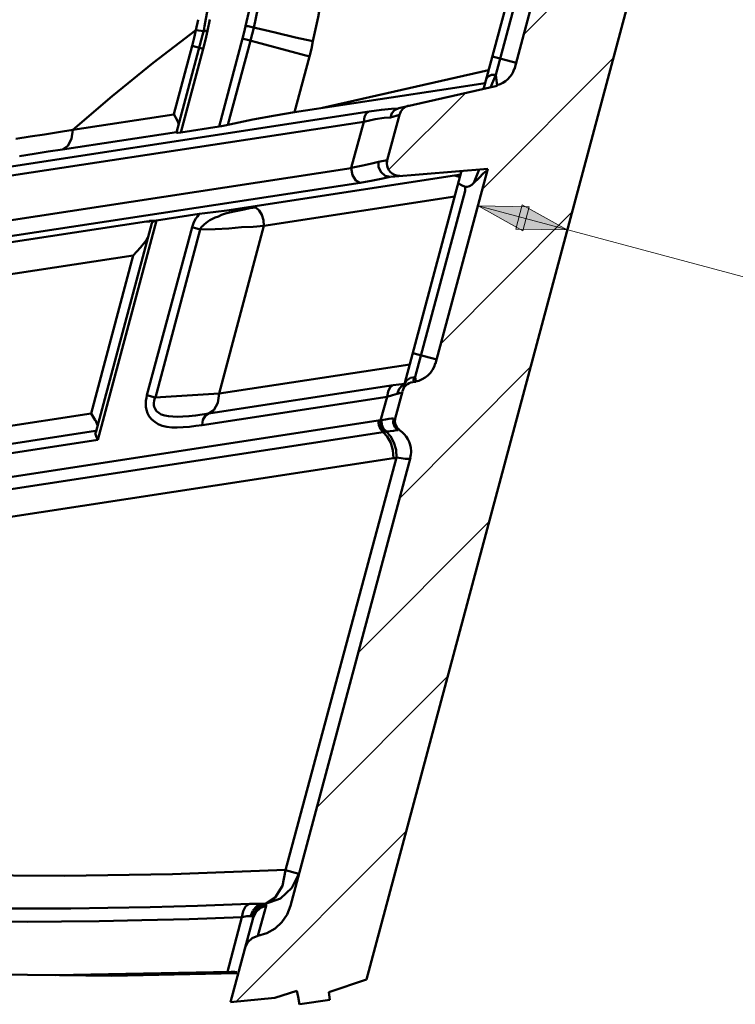
# Model space of a CAD drawing. Units: millimetres. Extents: x 5 to 1189, y 0 to 841.
# Drawn here: x 910 to 996, y 321 to 440 of the extents above; entities that cross this region are included whole.
import ezdxf

# ---------------------------------------------------------------- set-up
doc = ezdxf.new("R2010")
doc.units = ezdxf.units.MM
doc.header["$MEASUREMENT"] = 0
doc.layers.add('Warstwa 1', color=7, linetype='Continuous', lineweight=0)

msp = doc.modelspace()

# ---------------------------------------------------------------- hatches: boundary and pattern name
at = {"layer": 'Warstwa 1', "true_color": 0x000000, "transparency": 33554687}
for points in [[(965.12, 417.34), (971.3, 417.21), (970.53, 414.33)], [(975.86, 414.45), (969.68, 414.54), (970.45, 417.46)]]:
    msp.add_hatch(color=18, dxfattribs=at).paths.add_polyline_path(points)

# ---------------------------------------------------------------- linework, layer by layer
at = {"layer": 'Warstwa 1', "color": 18, "lineweight": 50, "true_color": 0x000000}
for p, q in [((951.65, 323.95), (990.3, 468.26)), ((965.79, 431.43), (971.93, 454.33)), ((967.27, 433.17), (972.69, 453.36)), ((969.51, 433.85), (973.96, 450.44)), ((932.05, 439.01), (931.97, 438.55)), ((925.87, 434.61), (931.03, 438.55)), ((930.82, 437.61), (931.03, 438.55)), ((932.05, 438.42), (931.67, 438.46)), ((932.18, 438.42), (932.05, 438.42)), ((936.67, 437.53), (944.75, 435.37)), ((928.37, 428.39), (930.57, 436.64)), ((931.5, 436.72), (928.67, 426.18)), ((931.92, 436.3), (929.22, 426.18)), ((931.92, 436.3), (930.57, 436.64)), ((944.75, 435.37), (942.93, 428.64)), ((966.85, 435.37), (969.73, 434.61)), ((966.13, 432.7), (966.34, 432.95)), ((966.6, 431.64), (967.27, 433.17)), ((967.27, 433.17), (967.44, 431.81)), ((965.96, 432.15), (960.46, 431.31)), ((960.46, 431.31), (942.93, 428.64)), ((928.79, 427.62), (928.37, 428.39)), ((954.15, 422.84), (955.63, 428.34)), ((954.7, 428.51), (954.53, 428)), ((955.63, 428.34), (954.53, 428)), ((954.66, 429.06), (955.46, 429.1)), ((928.96, 427.2), (928.79, 427.62)), ((933.83, 426.9), (929.22, 426.18)), ((949.79, 421.91), (951.31, 427.49)), ((953.09, 422.67), (954.15, 422.84)), ((934.76, 416.79), (962.28, 421.02)), ((954.57, 420.85), (966.3, 421.82)), ((956.09, 395.36), (963.12, 421.57)), ((959.99, 398.29), (966.3, 421.82)), ((962.83, 420.85), (962.28, 421.02)), ((965.24, 421.74), (964.61, 420.13)), ((963.55, 419.16), (963.55, 419.62)), ((939.25, 414.92), (962.32, 418.48)), ((957.5, 396.68), (963.55, 419.15)), ((931.41, 416.36), (932.09, 416.44)), ((932.1, 416.45), (934.76, 416.79)), ((925.7, 415.26), (918.93, 389.99)), ((926.29, 415.56), (919.18, 389.1)), ((925.06, 415.43), (925.45, 415.43)), ((939.25, 414.92), (933.83, 394.69)), ((930.57, 414.75), (925.11, 394.47)), ((931.54, 414.5), (926.13, 394.22)), ((931.54, 414.5), (930.57, 414.75)), ((901.11, 407.93), (923.46, 411.36)), ((918.38, 392.27), (923.46, 411.36)), ((957.24, 399.56), (960.12, 398.79)), ((933.83, 394.69), (956.86, 398.2)), ((954.87, 395.7), (956.22, 395.87)), ((956.95, 396.59), (957.49, 396.67)), ((957.58, 396.08), (957.24, 396.04)), ((957.28, 396.21), (957.49, 396.68)), ((957.5, 396.68), (957.58, 396.09)), ((926.12, 394.22), (933.83, 394.69)), ((955.12, 391.68), (955.97, 394.94)), ((955.59, 395.23), (955.34, 394.65)), ((955.97, 395.7), (955.59, 395.23)), ((956.22, 395.83), (955.97, 395.7)), ((926.12, 394.22), (925.11, 394.47)), ((931.8, 390.88), (954.15, 394.3)), ((953.34, 391.42), (954.15, 394.3)), ((918.38, 392.27), (893.53, 388.46)), ((918.88, 391.47), (918.38, 392.27)), ((919.14, 390.88), (918.89, 391.47)), ((931.04, 390.79), (931.8, 390.87)), ((953.64, 390.03), (954.15, 389.48)), ((954.02, 390.11), (954.53, 389.52)), ((955.08, 390.62), (955.46, 390.24)), ((954.91, 386.86), (891.54, 377.16)), ((941.87, 337.15), (955.25, 386.94)), ((942.46, 332.84), (956.94, 386.94)), ((955.84, 386.86), (955.26, 386.94)), ((941.49, 335.25), (941.87, 337.15)), ((941.87, 337.15), (943.48, 336.69)), ((939.42, 333.09), (939.42, 333.01)), ((942.04, 331.78), (942.46, 332.84)), ((936.58, 331.48), (936.75, 332.2)), ((934.85, 324.88), (936.58, 331.48)), ((935.22, 321.2), (937.93, 331.4)), ((937.17, 331.57), (936.58, 331.48)), ((937.64, 331.57), (937.17, 331.57)), ((937.76, 331.57), (937.64, 331.57)), ((920.87, 324.37), (914.57, 324.45)), ((951.65, 323.95), (947.08, 322.42)), ((940.56, 321.74), (943.23, 322.55)), ((943.23, 322.55), (943.39, 321.84)), ((947.21, 321.49), (947.08, 322.42)), ((943.56, 320.94), (943.39, 321.83)), ((947.21, 321.49), (943.57, 320.95))]:
    msp.add_line(p, q, dxfattribs=at)
at = {"layer": 'Warstwa 1', "color": 18, "lineweight": 9, "true_color": 0x000000}
for p, q in [((990.18, 467.79), (975.61, 413.48)), ((966.17, 421.35), (964.86, 416.36)), ((965.12, 417.34), (1010.79, 405.11))]:
    msp.add_line(p, q, dxfattribs=at)
at = {"layer": 'Warstwa 1', "color": 3, "lineweight": 15, "true_color": 0x00ff00}
for p, q in [((986.45, 453.83), (970.66, 438.04)), ((981.46, 435.2), (965.67, 419.37)), ((963.55, 430.92), (954.32, 421.74)), ((976.42, 416.53), (960.67, 400.7)), ((971.42, 397.86), (955.67, 382.03)), ((966.43, 379.19), (950.64, 363.36)), ((961.43, 360.52), (945.64, 344.69)), ((956.44, 341.85), (935.86, 321.24))]:
    msp.add_line(p, q, dxfattribs=at)
at = {"layer": 'Warstwa 1', "color": 18, "lineweight": 50, "true_color": 0x000000}
for points in [[(946.7, 446.33), (946.32, 443.16), (945.81, 440.11), (945.17, 437.23)], [(937.04, 439.05), (937.34, 439.01), (937.68, 438.93), (940.6, 438.25)], [(931.97, 438.55)], [(940.6, 438.25), (943.06, 437.66), (945.17, 437.23)], [(945.17, 437.23), (945.01, 436.3), (944.75, 435.37)], [(916.17, 426.52), (920.92, 430.58), (925.87, 434.6)], [(966.34, 432.96), (966.72, 433.17), (967.27, 433.17)], [(955.55, 429.15), (955.04, 428.9), (954.7, 428.51)], [(942.93, 428.64), (940.6, 428.26), (937.89, 427.75)], [(951.95, 428.72), (951.61, 428.47), (951.4, 428.09), (951.31, 427.5)], [(951.31, 427.5), (952.67, 427.79), (953.77, 427.96), (954.53, 428)], [(951.95, 428.72), (953.43, 428.93), (954.66, 429.06)], [(937.89, 427.75), (934.51, 427.03), (934.13, 426.94), (933.83, 426.9)], [(916.17, 426.52), (916.01, 425.42), (915.54, 424.58), (914.91, 424.15)], [(929.22, 426.18), (928.84, 426.14), (928.67, 426.18)], [(953.09, 422.67), (952.28, 422.46), (951.19, 422.2), (949.79, 421.91)], [(954.49, 420.85), (953.9, 420.97), (953.39, 421.4), (953.09, 421.99), (953.09, 422.67)], [(950.89, 420.13), (950.34, 420.38), (949.96, 421.06), (949.79, 421.9)], [(954.49, 420.85), (953.6, 420.64), (952.42, 420.38), (950.89, 420.13)], [(962.28, 421.02), (962.53, 421.06), (962.78, 421.1), (962.95, 421.14)], [(964.61, 420.13), (965.24, 420.72), (965.75, 421.23), (966.13, 421.57)], [(963.55, 419.62), (963.13, 419.83), (962.83, 420), (962.74, 420.13)], [(964.61, 420.13), (964.36, 419.88), (964.1, 419.71), (963.8, 419.62), (963.55, 419.62)], [(931.41, 416.36), (931.21, 416.07), (931.04, 415.81), (930.87, 415.52), (930.74, 415.26), (930.66, 415.01), (930.57, 414.75)], [(938.27, 417.12), (937.56, 417.04), (936.88, 416.91), (936.24, 416.79), (935.65, 416.66), (935.1, 416.53), (934.59, 416.4), (934.13, 416.24), (933.75, 416.06), (933.37, 415.94), (933.03, 415.77), (932.73, 415.6), (932.47, 415.43), (932.22, 415.26), (932.05, 415.13), (931.88, 414.92), (931.71, 414.8), (931.63, 414.63), (931.54, 414.5)], [(934.76, 416.79), (935.86, 416.91), (937, 417.04), (938.27, 417.12)], [(939.25, 414.92), (939.21, 415.6), (939, 416.27), (938.66, 416.79), (938.28, 417.12)], [(926.25, 415.56), (925.7, 415.52), (925.41, 415.52), (925.45, 415.43)], [(925.7, 415.26), (925.7, 415.3), (925.91, 415.43), (926.25, 415.51)], [(931.54, 414.5), (933.37, 414.54), (935.01, 414.62), (936.54, 414.75), (937.93, 414.79), (939.25, 414.92)], [(923.46, 411.36), (924.34, 412.29), (925.02, 413.14), (925.23, 413.52)], [(956.22, 395.83), (956.48, 396.25), (956.94, 396.59)], [(926.12, 394.22), (926.04, 394.01), (926, 393.8), (925.96, 393.54), (925.96, 393.29), (926, 393.08), (926.12, 392.83), (926.29, 392.57), (926.55, 392.36), (926.84, 392.15), (927.27, 392.02), (927.73, 391.94), (928.24, 391.89), (928.79, 391.85), (929.47, 391.89), (930.19, 391.94), (930.99, 392.02), (931.8, 392.15), (954.87, 395.7)], [(932.18, 392.02), (933.19, 392.69), (933.66, 393.54), (933.83, 394.68)], [(954.87, 395.7), (954.49, 395.45), (954.24, 394.94), (954.15, 394.3)], [(925.11, 394.47), (925.06, 394.18), (924.98, 393.8), (924.98, 393.46), (924.98, 393.08), (925.06, 392.7), (925.19, 392.31), (925.4, 391.89), (925.7, 391.56), (926.08, 391.26), (926.46, 391), (926.97, 390.79), (927.52, 390.66), (928.11, 390.58), (928.75, 390.58), (929.51, 390.62), (930.27, 390.66), (931.03, 390.79)], [(932.18, 392.02), (931.88, 391.51), (931.8, 390.88)], [(953.05, 391.42), (953.13, 390.88), (953.34, 390.37), (953.64, 390.03)], [(953.43, 391.47), (953.94, 391.55), (954.32, 391.64), (954.66, 391.68), (954.91, 391.68)], [(954.91, 391.68), (954.87, 391.13), (955.08, 390.62)], [(918.93, 389.99), (918.88, 389.9), (918.97, 389.52), (919.18, 389.1)], [(956.95, 386.86), (956.9, 386.81), (956.82, 386.81), (956.61, 386.81), (956.31, 386.81), (955.84, 386.86)], [(879.86, 337.37), (890.94, 336.86), (902.75, 336.53), (915.16, 336.44), (928.2, 336.65), (941.87, 337.16)], [(939.08, 333.09), (938.4, 333.09), (937.51, 333.09), (931.21, 332.84), (925.49, 332.67), (920.41, 332.58), (915.92, 332.5), (911.86, 332.5), (908.18, 332.5), (904.87, 332.5), (901.87, 332.54), (899.16, 332.58)], [(936.75, 332.2), (937.04, 332.75), (937.51, 333.09)], [(937.89, 332.25), (938.4, 332.79), (939.08, 333.09)], [(937.93, 331.4), (938.27, 332.07), (938.82, 332.58), (939.5, 332.84)], [(938.53, 329.2), (939.5, 332.84), (939.5, 332.88), (939.46, 332.96), (939.42, 333.01)], [(938.53, 329.2), (939.58, 329.54), (940.6, 330.08), (941.41, 330.85), (942.04, 331.78)], [(937.93, 331.4), (937.93, 331.48), (937.89, 331.48), (937.81, 331.57)], [(936.96, 327.76), (937.3, 328.43), (937.81, 328.94), (938.53, 329.19)], [(893.57, 324.71), (914.1, 324.46), (935.31, 324.88)], [(935.31, 324.88), (935.73, 324.88), (935.99, 324.84)]]:
    msp.add_lwpolyline(points, dxfattribs=at)
at = {"layer": 'Warstwa 1'}
for points in [[(965.12, 417.34), (971.3, 417.21), (970.53, 414.33)], [(975.86, 414.45), (969.68, 414.54), (970.45, 417.46)]]:
    msp.add_lwpolyline(points, close=True, dxfattribs=at)
at = {"layer": 'Warstwa 1', "color": 18, "lineweight": 9, "true_color": 0x000000}
for points in [[(965.12, 417.34), (971.3, 417.21), (970.53, 414.33)], [(975.86, 414.45), (969.68, 414.54), (970.45, 417.46)]]:
    msp.add_lwpolyline(points, close=True, dxfattribs=at)
at = {"layer": 'Warstwa 1', "color": 18, "lineweight": 50, "true_color": 0x000000}
for points, knots in [([(938.02, 438.84), (938.02, 438.84), (938.52, 441.17), (938.52, 441.17), (938.52, 441.17), (938.91, 443.37), (938.91, 443.37), (938.91, 443.37), (939.2, 445.53), (939.2, 445.53), (939.2, 445.53), (939.28, 446.16), (939.28, 446.16), (939.28, 446.16), (939.33, 446.8), (939.33, 446.8)], [0, 0, 0, 0, 1, 1, 1, 2, 2, 2, 3, 3, 3, 4, 4, 4, 5, 5, 5, 5]), ([(937.04, 439.05), (937.04, 439.05), (937.55, 441.29), (937.55, 441.29), (937.55, 441.29), (937.93, 443.49), (937.93, 443.49), (937.93, 443.49), (938.19, 445.57), (938.19, 445.57)], [0, 0, 0, 0, 1, 1, 1, 2, 2, 2, 3, 3, 3, 3]), ([(936.67, 437.53), (936.67, 437.53), (936.88, 438.29), (936.88, 438.29), (936.88, 438.29), (937.04, 439.05), (937.04, 439.05)], [0, 0, 0, 0, 1, 1, 1, 2, 2, 2, 2]), ([(937.64, 437.28), (937.64, 437.28), (937.81, 438.08), (937.81, 438.08), (937.81, 438.08), (938.02, 438.84), (938.02, 438.84)], [0, 0, 0, 0, 1, 1, 1, 2, 2, 2, 2]), ([(932.43, 438.46), (932.43, 438.46), (932.1, 438.5), (932.1, 438.5), (932.1, 438.5), (931.97, 438.54), (931.97, 438.54)], [0, 0, 0, 0, 1, 1, 1, 2, 2, 2, 2]), ([(954.15, 422.88), (954.11, 422.75), (954.11, 422.63), (954.11, 422.46), (954.11, 421.65), (954.74, 420.98), (955.59, 420.98), (955.63, 420.98), (955.67, 421.02), (955.67, 421.02)], [0, 0, 0, 0, 1, 1, 1, 2, 2, 2, 3, 3, 3, 3]), ([(953.05, 391.42), (953.05, 391.42), (953.22, 391.42), (953.22, 391.42), (953.22, 391.42), (953.35, 391.42), (953.35, 391.42)], [0, 0, 0, 0, 1, 1, 1, 2, 2, 2, 2]), ([(953.34, 391.42), (953.34, 391.42), (953.39, 391.47), (953.39, 391.47), (953.39, 391.47), (953.43, 391.47), (953.43, 391.47)], [0, 0, 0, 0, 1, 1, 1, 2, 2, 2, 2]), ([(953.34, 391.42), (953.34, 391.42), (953.39, 390.92), (953.39, 390.92), (953.39, 390.92), (953.6, 390.41), (953.6, 390.41), (953.6, 390.41), (953.89, 390.07), (953.89, 390.07)], [0, 0, 0, 0, 1, 1, 1, 2, 2, 2, 3, 3, 3, 3]), ([(953.43, 391.47), (953.43, 391.47), (953.51, 390.92), (953.51, 390.92), (953.51, 390.92), (953.68, 390.41), (953.68, 390.41), (953.68, 390.41), (954.02, 390.12), (954.02, 390.12)], [0, 0, 0, 0, 1, 1, 1, 2, 2, 2, 3, 3, 3, 3]), ([(955.12, 391.72), (955.08, 391.6), (955.08, 391.51), (955.08, 391.39), (955.08, 390.96), (955.29, 390.54), (955.63, 390.29)], [0, 0, 0, 0, 1, 1, 1, 2, 2, 2, 2]), ([(953.64, 390.03), (953.64, 390.03), (953.77, 390.03), (953.77, 390.03), (953.77, 390.03), (953.89, 390.07), (953.89, 390.07)], [0, 0, 0, 0, 1, 1, 1, 2, 2, 2, 2]), ([(954.02, 390.11), (954.02, 390.11), (954.49, 390.15), (954.49, 390.15), (954.49, 390.15), (954.91, 390.19), (954.91, 390.19), (954.91, 390.19), (955.25, 390.24), (955.25, 390.24), (955.25, 390.24), (955.46, 390.24), (955.46, 390.24)], [0, 0, 0, 0, 1, 1, 1, 2, 2, 2, 3, 3, 3, 4, 4, 4, 4]), ([(956.9, 386.94), (956.98, 387.19), (957.03, 387.48), (957.03, 387.74), (957.03, 388.76), (956.48, 389.69), (955.63, 390.24)], [0, 0, 0, 0, 1, 1, 1, 2, 2, 2, 2]), ([(954.57, 388.72), (954.57, 388.72), (954.82, 387.83), (954.82, 387.83), (954.82, 387.83), (954.91, 386.86), (954.91, 386.86)], [0, 0, 0, 0, 1, 1, 1, 2, 2, 2, 2]), ([(954.95, 388.76), (954.95, 388.76), (955.21, 387.87), (955.21, 387.87), (955.21, 387.87), (955.25, 386.94), (955.25, 386.94)], [0, 0, 0, 0, 1, 1, 1, 2, 2, 2, 2]), ([(955.25, 386.94), (955.25, 386.94), (955.08, 386.89), (955.08, 386.89), (955.08, 386.89), (954.91, 386.86), (954.91, 386.86)], [0, 0, 0, 0, 1, 1, 1, 2, 2, 2, 2]), ([(941.24, 333.72), (941.24, 333.72), (942.63, 335), (942.63, 335), (942.63, 335), (943.48, 336.69), (943.48, 336.69)], [0, 0, 0, 0, 1, 1, 1, 2, 2, 2, 2]), ([(939.42, 333.09), (939.42, 333.09), (940.6, 333.85), (940.6, 333.85), (940.6, 333.85), (941.49, 335.25), (941.49, 335.25)], [0, 0, 0, 0, 1, 1, 1, 2, 2, 2, 2]), ([(938.15, 332.25), (938.15, 332.25), (938.7, 332.75), (938.7, 332.75), (938.7, 332.75), (939.42, 333.01), (939.42, 333.01)], [0, 0, 0, 0, 1, 1, 1, 2, 2, 2, 2]), ([(939.42, 333), (939.42, 333), (939.25, 333.04), (939.25, 333.04), (939.25, 333.04), (939.08, 333.09), (939.08, 333.09)], [0, 0, 0, 0, 1, 1, 1, 2, 2, 2, 2]), ([(936.58, 331.48), (936.58, 331.48), (930.23, 331.23), (930.23, 331.23), (930.23, 331.23), (924.48, 331.1), (924.48, 331.1), (924.48, 331.1), (919.35, 330.97), (919.35, 330.97), (919.35, 330.97), (914.78, 330.93), (914.78, 330.93), (914.78, 330.93), (910.68, 330.89), (910.68, 330.89), (910.68, 330.89), (906.99, 330.93), (906.99, 330.93), (906.99, 330.93), (903.65, 330.93), (903.65, 330.93), (903.65, 330.93), (900.64, 330.97), (900.64, 330.97), (900.64, 330.97), (897.93, 331.02), (897.93, 331.02)], [0, 0, 0, 0, 1, 1, 1, 2, 2, 2, 3, 3, 3, 4, 4, 4, 5, 5, 5, 6, 6, 6, 7, 7, 7, 8, 8, 8, 9, 9, 9, 9])]:
    msp.add_open_spline(points, degree=3, knots=knots, dxfattribs=at)
for points in [[(932.43, 441), (932.43, 441), (932.05, 439.01), (932.05, 439.01)], [(932.73, 439.85), (932.73, 439.85), (932.44, 438.46), (932.44, 438.46)], [(931.04, 438.55), (931.04, 438.55), (931.29, 439.81), (931.29, 439.81)], [(930.57, 436.64), (930.57, 436.64), (930.82, 437.61), (930.82, 437.61)], [(931.67, 438.46), (931.67, 438.46), (931.04, 438.54), (931.04, 438.54)], [(931.97, 438.54), (931.97, 438.54), (931.5, 436.72), (931.5, 436.72)], [(932.43, 438.46), (932.43, 438.46), (932.18, 437.36), (932.18, 437.36)], [(933.83, 426.9), (933.83, 426.9), (936.66, 437.53), (936.66, 437.53)], [(932.17, 437.36), (932.17, 437.36), (931.92, 436.3), (931.92, 436.3)], [(934.89, 427.11), (934.89, 427.11), (937.64, 437.27), (937.64, 437.27)], [(967.4, 431.9), (968.41, 432.15), (969.22, 432.91), (969.47, 433.89)], [(966.38, 433.72), (966.38, 433.72), (946.32, 429.19), (946.32, 429.19)], [(967.44, 431.81), (967.44, 431.81), (955.55, 429.15), (955.55, 429.15)], [(956.73, 429.44), (956.19, 429.32), (955.76, 428.9), (955.63, 428.34)], [(895.35, 420.04), (895.35, 420.04), (951.95, 428.72), (951.95, 428.72)], [(928.37, 428.38), (928.37, 428.38), (916.18, 426.52), (916.18, 426.52)], [(894.71, 418.86), (894.71, 418.86), (951.31, 427.5), (951.31, 427.5)], [(909.27, 425.42), (909.27, 425.42), (911.01, 425.72), (911.01, 425.72)], [(911.01, 425.72), (911.01, 425.72), (912.75, 425.97), (912.75, 425.97)], [(912.75, 425.97), (912.75, 425.97), (914.44, 426.22), (914.44, 426.22)], [(914.44, 426.22), (914.44, 426.22), (916.17, 426.52), (916.17, 426.52)], [(928.67, 426.22), (928.67, 426.22), (914.91, 424.15), (914.91, 424.15)], [(909.74, 423.34), (909.74, 423.34), (911.48, 423.6), (911.48, 423.6)], [(911.48, 423.6), (911.48, 423.6), (913.17, 423.89), (913.17, 423.89)], [(913.17, 423.89), (913.17, 423.89), (914.91, 424.15), (914.91, 424.15)], [(949.79, 421.9), (949.79, 421.9), (893.19, 413.23), (893.19, 413.23)], [(950.89, 420.13), (950.89, 420.13), (894.29, 411.49), (894.29, 411.49)], [(926.29, 415.56), (926.29, 415.56), (931.41, 416.36), (931.41, 416.36)], [(925.06, 415.43), (925.06, 415.43), (898.95, 411.45), (898.95, 411.45)], [(957.54, 396.12), (958.68, 396.34), (959.65, 397.18), (959.95, 398.32)], [(957.2, 396.04), (956.61, 395.96), (956.14, 395.53), (955.97, 394.98)], [(955.33, 394.64), (955.33, 394.64), (955.8, 394.77), (955.8, 394.77)], [(954.15, 394.3), (954.15, 394.3), (954.78, 394.47), (954.78, 394.47)], [(954.78, 394.47), (954.78, 394.47), (955.33, 394.64), (955.33, 394.64)], [(889.97, 381.73), (889.97, 381.73), (953.05, 391.42), (953.05, 391.42)], [(918.89, 390.16), (918.89, 390.16), (887.6, 385.34), (887.6, 385.34)], [(890.52, 380.37), (890.52, 380.37), (953.64, 390.03), (953.64, 390.03)], [(953.9, 390.07), (953.9, 390.07), (954.02, 390.11), (954.02, 390.11)], [(919.18, 389.1), (919.18, 389.1), (891.16, 384.78), (891.16, 384.78)], [(954.15, 389.48), (954.15, 389.48), (954.57, 388.72), (954.57, 388.72)], [(954.53, 389.52), (954.53, 389.52), (954.95, 388.76), (954.95, 388.76)], [(939.08, 333.09), (939.08, 333.09), (939.42, 333.09), (939.42, 333.09)], [(939.42, 333.09), (939.42, 333.09), (941.24, 333.72), (941.24, 333.72)], [(937.64, 331.57), (937.64, 331.57), (937.89, 332.24), (937.89, 332.24)], [(937.81, 331.57), (937.81, 331.57), (938.15, 332.24), (938.15, 332.24)], [(937.81, 331.57), (937.81, 331.57), (937.76, 331.57), (937.76, 331.57)], [(935.99, 324.71), (935.99, 324.71), (920.88, 324.37), (920.88, 324.37)], [(935.22, 321.2), (935.22, 321.2), (940.56, 321.74), (940.56, 321.74)]]:
    msp.add_open_spline(points, degree=3, dxfattribs=at)

doc.saveas('drawing.dxf')
